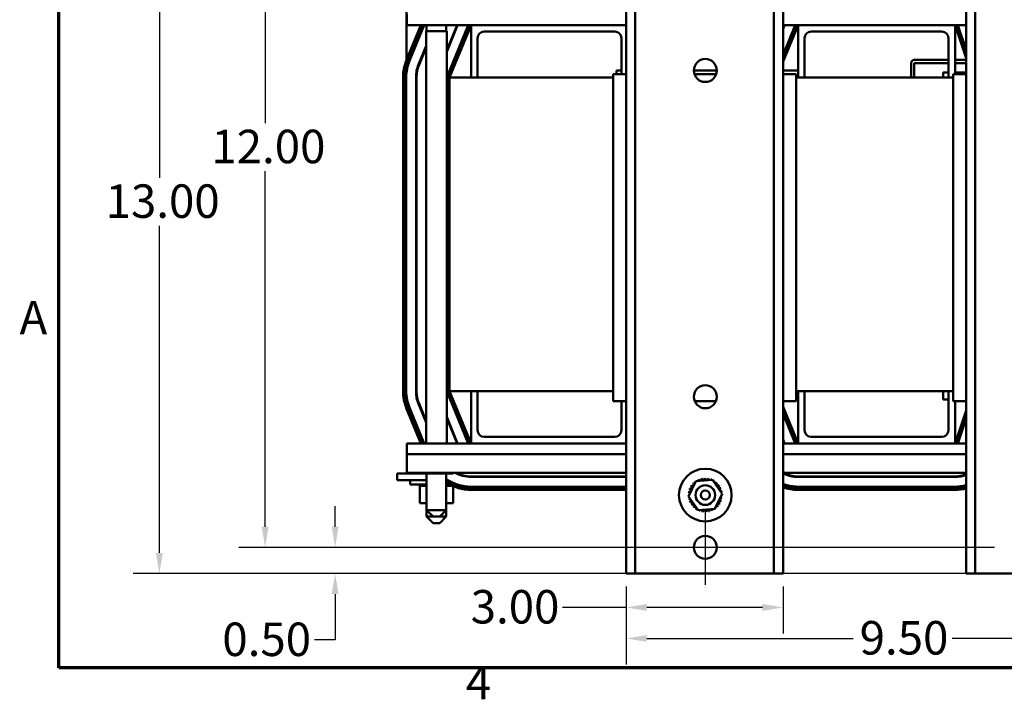
# Model space of a CAD drawing. Units: inches. Extents: x 2 to 86, y 1 to 67.
# Drawn here: x 2.3 to 21.1, y 1.4 to 14.4 of the extents above; entities that cross this region are included whole.
import ezdxf

# ---------------------------------------------------------------- set-up
doc = ezdxf.new("R2010")
doc.units = ezdxf.units.IN
doc.header["$LTSCALE"] = 4
doc.header["$MEASUREMENT"] = 0
doc.layers.get('0').update_dxf_attribs({"lineweight": 25})
for name, color, linetype, lineweight in [('Border (ANSI)', 7, 'Continuous', 70), ('Center Mark (ANSI)', 7, 'Continuous', 25), ('Dimension (ANSI)', 7, 'Continuous', 25), ('Visible (ANSI)', 7, 'Continuous', 50)]:
    doc.layers.add(name, color=color, linetype=linetype, lineweight=lineweight)
doc.styles.add('Note Text (ANSI)', font='tahoma.ttf')
doc.dimstyles.new('Default (ANSI)', dxfattribs={"dimscale": 4, "dimtxt": 0.16, "dimasz": 0.098425, "dimexe": 0.125, "dimexo": 0.0625, "dimgap": 0.031496, "dimtad": 0, "dimtih": 1, "dimtoh": 1, "dimzin": 0, "dimdsep": 46, "dimtxsty": 'Note Text (ANSI)', "dimcen": 0.09, "dimdle": 0.393701, "dimclrd": 256, "dimclre": 256, "dimclrt": 256, "dimadec": 0, "dimazin": 1, "dimtfac": 0.75, "dimtofl": 0, "dimtmove": 0, "dimatfit": 3, "dimfxl": 1, "dimtolj": 1, "dimtzin": 4, "dimlwd": -1, "dimlwe": -1, "dimarcsym": 0})

# ---------------------------------------------------------------- blocks, each defined once
blk = doc.blocks.new('Borders Default Border')
at = {"layer": 'Border (ANSI)', "flags": 128}
blk.add_lwpolyline([(0.75, 0.5), (0.75, 16.5), (21.25, 16.5), (21.25, 0.5), (0.75, 0.5)], dxfattribs=at)
at = {"layer": 'Border (ANSI)', "char_height": 0.16, "attachment_point": 7, "style": 'Note Text (ANSI)'}
for s, insert in [('A', (0.5619, 2.045)), ('4', (2.6942, 0.3))]:
    blk.add_mtext(s, dxfattribs=dict(at, insert=insert))
blk = doc.blocks.new('*D28')
at = {"layer": 'Defpoints', "color": 0, "transparency": 16777216}
for p in [(21.135, 16.306), (6.942, 4.306), (21.135, 4.306)]:
    blk.add_point(p, dxfattribs=at)
at = {"layer": 'Dimension (ANSI)', "transparency": 16777216}
for p, q in [((20.885, 16.306), (6.442, 16.306)), ((6.942, 15.913), (6.942, 12.419)), ((6.942, 4.7), (6.942, 11.501)), ((20.885, 4.306), (6.442, 4.306))]:
    blk.add_line(p, q, dxfattribs=at)
for points in [[(6.876, 15.913), (7.008, 15.913), (6.942, 16.306)], [(6.876, 4.7), (7.008, 4.7), (6.942, 4.306)]]:
    blk.add_solid(points, dxfattribs=at)
at = {"layer": 'Dimension (ANSI)', "transparency": 16777216, "insert": (5.914, 12.293), "char_height": 0.64, "attachment_point": 1, "style": 'Note Text (ANSI)'}
blk.add_mtext('\\A1;12.00', dxfattribs=at)
blk = doc.blocks.new('*D30')
at = {"layer": 'Defpoints', "color": 0, "transparency": 16777216}
for p in [(20.65, 16.806), (4.921, 3.806), (20.65, 3.806)]:
    blk.add_point(p, dxfattribs=at)
at = {"layer": 'Dimension (ANSI)', "transparency": 16777216}
for p, q in [((20.4, 16.806), (4.421, 16.806)), ((4.921, 16.413), (4.921, 11.374)), ((4.921, 4.2), (4.921, 10.455)), ((20.4, 3.806), (4.421, 3.806))]:
    blk.add_line(p, q, dxfattribs=at)
for points in [[(4.855, 16.413), (4.987, 16.413), (4.921, 16.806)], [(4.855, 4.2), (4.987, 4.2), (4.921, 3.806)]]:
    blk.add_solid(points, dxfattribs=at)
at = {"layer": 'Dimension (ANSI)', "transparency": 16777216, "insert": (3.893, 11.248), "char_height": 0.64, "attachment_point": 1, "style": 'Note Text (ANSI)'}
blk.add_mtext('\\A1;13.00', dxfattribs=at)
blk = doc.blocks.new('*D31')
at = {"layer": 'Defpoints', "color": 0, "transparency": 16777216}
for p in [(13.841, 3.806), (23.341, 3.806), (13.841, 2.564)]:
    blk.add_point(p, dxfattribs=at)
at = {"layer": 'Dimension (ANSI)', "transparency": 16777216}
for p, q in [((13.841, 3.556), (13.841, 2.064)), ((23.341, 3.556), (23.341, 2.064)), ((14.235, 2.564), (18.179, 2.564)), ((22.948, 2.564), (20.074, 2.564))]:
    blk.add_line(p, q, dxfattribs=at)
for points in [[(14.235, 2.63), (14.235, 2.499), (13.841, 2.564)], [(22.948, 2.63), (22.948, 2.499), (23.341, 2.564)]]:
    blk.add_solid(points, dxfattribs=at)
at = {"layer": 'Dimension (ANSI)', "transparency": 16777216, "insert": (18.305, 2.897), "char_height": 0.64, "attachment_point": 1, "style": 'Note Text (ANSI)'}
blk.add_mtext('\\A1;9.50', dxfattribs=at)
blk = doc.blocks.new('*D32')
at = {"layer": 'Defpoints', "color": 0, "transparency": 16777216}
for p in [(13.841, 3.806), (16.841, 3.806), (16.841, 3.157)]:
    blk.add_point(p, dxfattribs=at)
at = {"layer": 'Dimension (ANSI)', "transparency": 16777216}
for p, q in [((13.841, 3.556), (13.841, 2.657)), ((16.841, 3.556), (16.841, 2.657)), ((13.841, 3.157), (12.628, 3.157)), ((16.448, 3.157), (14.235, 3.157))]:
    blk.add_line(p, q, dxfattribs=at)
for points in [[(14.235, 3.223), (14.235, 3.091), (13.841, 3.157)], [(16.448, 3.223), (16.448, 3.091), (16.841, 3.157)]]:
    blk.add_solid(points, dxfattribs=at)
at = {"layer": 'Dimension (ANSI)', "transparency": 16777216, "insert": (10.871, 3.49), "char_height": 0.64, "attachment_point": 1, "style": 'Note Text (ANSI)'}
blk.add_mtext('\\A1;3.00', dxfattribs=at)
blk = doc.blocks.new('*D40')
at = {"layer": 'Defpoints', "color": 0, "transparency": 16777216}
for p in [(8.28, 4.306), (14.635, 4.306), (14.15, 3.806)]:
    blk.add_point(p, dxfattribs=at)
at = {"layer": 'Dimension (ANSI)', "transparency": 16777216}
for p, q in [((8.28, 4.7), (8.28, 5.094)), ((14.385, 4.306), (7.78, 4.306)), ((13.9, 3.806), (7.78, 3.806)), ((8.28, 3.413), (8.28, 2.535)), ((8.28, 2.535), (7.886, 2.535))]:
    blk.add_line(p, q, dxfattribs=at)
for points in [[(8.214, 4.7), (8.346, 4.7), (8.28, 4.306)], [(8.214, 3.413), (8.346, 3.413), (8.28, 3.806)]]:
    blk.add_solid(points, dxfattribs=at)
at = {"layer": 'Dimension (ANSI)', "transparency": 16777216, "insert": (6.124, 2.868), "char_height": 0.64, "attachment_point": 1, "style": 'Note Text (ANSI)'}
blk.add_mtext('\\A1;0.50', dxfattribs=at)

msp = doc.modelspace()

# ---------------------------------------------------------------- linework, layer by layer
at = {"layer": 'Center Mark (ANSI)', "linetype": 'Continuous'}
for p, q in [((15.3549, 5.0264), (15.3549, 3.5864)), ((16.0749, 4.3064), (14.6349, 4.3064))]:
    msp.add_line(p, q, dxfattribs=at)
at = {"layer": 'Visible (ANSI)'}
for p, q in [((9.6455, 13.6321), (9.6455, 16.9324)), ((13.8413, 3.8064), (13.8413, 16.8064)), ((14.0158, 16.8064), (14.0158, 3.8064)), ((16.6668, 16.8064), (16.6668, 3.8064)), ((16.8413, 16.8064), (16.8413, 3.8064)), ((20.3413, 3.8064), (20.3413, 16.8064)), ((20.5158, 16.8064), (20.5158, 3.8064)), ((9.6518, 14.2944), (9.6518, 14.5018)), ((9.6455, 13.6321), (9.9179, 14.2944)), ((9.6518, 14.2944), (10.878, 14.2944)), ((9.6733, 13.6207), (9.9503, 14.2944)), ((9.701, 13.6093), (9.9827, 14.2944)), ((10.4128, 14.1804), (10.0208, 14.1804)), ((10.0208, 6.2944), (10.0208, 14.1804)), ((10.0293, 14.1804), (10.0293, 14.2944)), ((10.4043, 14.1804), (10.4043, 14.2944)), ((10.4043, 14.2837), (10.4087, 14.2944)), ((10.4128, 13.8126), (10.6109, 14.2944)), ((10.4128, 13.7863), (10.6217, 14.2944)), ((10.4128, 6.2944), (10.4128, 14.1804)), ((10.4206, 13.3135), (10.8239, 14.2944)), ((10.4298, 13.3097), (10.8348, 14.2944)), ((10.4668, 13.2944), (10.878, 14.2944)), ((10.5945, 14.2544), (10.6053, 14.2544)), ((10.8075, 14.2544), (10.8183, 14.2544)), ((10.8616, 14.2544), (10.878, 14.2544)), ((10.878, 14.2944), (13.8413, 14.2944)), ((10.878, 13.2944), (10.878, 14.2944)), ((13.628, 14.1694), (11.128, 14.1694)), ((16.8413, 14.2944), (17.128, 14.2944)), ((16.8413, 13.5972), (17.128, 14.2944)), ((16.8413, 13.7024), (17.0848, 14.2944)), ((16.8413, 14.2468), (16.8609, 14.2944)), ((16.8413, 13.7287), (17.0739, 14.2944)), ((16.8413, 14.2205), (16.8717, 14.2944)), ((16.8445, 14.2544), (16.8553, 14.2544)), ((17.0575, 14.2544), (17.0683, 14.2544)), ((17.1116, 14.2544), (17.128, 14.2544)), ((17.128, 14.2944), (20.128, 14.2944)), ((17.128, 13.2944), (17.128, 14.2944)), ((19.878, 14.1694), (17.378, 14.1694)), ((20.128, 14.2944), (20.3413, 14.2944)), ((20.128, 14.2944), (20.3413, 13.6648)), ((20.128, 14.2944), (20.128, 13.3544)), ((20.128, 14.2544), (20.1416, 14.2544)), ((20.1702, 14.2944), (20.3413, 13.7895)), ((20.1808, 14.2944), (20.3413, 13.8206)), ((20.1838, 14.2544), (20.1943, 14.2544)), ((11.003, 14.0444), (11.003, 13.2944)), ((13.753, 13.3544), (13.753, 14.0444)), ((17.253, 14.0444), (17.253, 13.2944)), ((20.003, 13.2944), (20.003, 14.0444)), ((9.874, 13.5382), (10.0208, 13.8953)), ((9.8832, 13.5344), (10.0208, 13.869)), ((10.4298, 13.854), (10.4298, 13.8277)), ((19.2892, 13.2944), (19.2892, 13.5695)), ((19.3492, 13.6295), (20.003, 13.6295)), ((19.3492, 13.5695), (20.003, 13.5695)), ((19.3492, 13.2944), (19.3492, 13.5695)), ((20.128, 13.6295), (20.3413, 13.6295)), ((20.128, 13.5695), (20.3413, 13.5695)), ((9.6455, 13.5427), (9.6455, 13.3997)), ((13.6567, 13.4233), (13.753, 13.4233)), ((13.6567, 13.3544), (13.6567, 13.4233)), ((15.1349, 13.4233), (15.5749, 13.4233)), ((16.8413, 13.4233), (17.128, 13.4233)), ((19.9013, 13.3867), (20.003, 13.3867)), ((19.9013, 13.2944), (19.9013, 13.3867)), ((20.128, 13.3867), (20.3413, 13.3867)), ((9.5788, 7.2944), (9.5788, 13.2944)), ((9.6088, 7.2944), (9.6088, 13.2944)), ((9.6388, 7.2944), (9.6388, 13.2944)), ((9.8258, 7.2944), (9.8258, 13.2944)), ((9.8258, 13.1824), (9.8358, 13.1824)), ((9.8358, 7.2944), (9.8358, 13.2944)), ((10.4168, 7.2944), (10.4168, 13.2944)), ((10.4168, 13.1824), (10.4268, 13.1824)), ((10.4268, 7.2944), (10.4268, 13.2944)), ((10.4298, 13.3359), (10.4298, 13.3097)), ((10.4668, 13.2944), (13.5913, 13.2944)), ((10.4668, 7.2944), (10.4668, 13.2944)), ((13.5913, 7.1044), (13.5913, 13.3544)), ((13.5913, 13.3544), (13.8413, 13.3544)), ((15.147, 13.3544), (15.5628, 13.3544)), ((16.8413, 13.3544), (17.0913, 13.3544)), ((17.0913, 13.3544), (17.0913, 7.1044)), ((17.0913, 13.2944), (20.0913, 13.2944)), ((20.0913, 13.3544), (20.3413, 13.3544)), ((20.0913, 7.1044), (20.0913, 13.3544)), ((10.8239, 6.2944), (10.4206, 7.2754)), ((10.8348, 6.2944), (10.4298, 7.2792)), ((13.5913, 7.2944), (10.4668, 7.2944)), ((10.878, 6.2944), (10.4668, 7.2944)), ((10.878, 6.2944), (10.878, 7.2944)), ((11.003, 7.2944), (11.003, 6.5444)), ((20.0913, 7.2944), (17.0913, 7.2944)), ((17.128, 7.1733), (17.0913, 7.1733)), ((17.128, 6.2944), (17.128, 7.2944)), ((17.253, 7.2944), (17.253, 6.5444)), ((19.9013, 7.1367), (19.9013, 7.2944)), ((20.003, 6.5444), (20.003, 7.2944)), ((9.9503, 6.2944), (9.6733, 6.9682)), ((9.9827, 6.2944), (9.701, 6.9796)), ((10.0208, 6.6935), (9.874, 7.0507)), ((10.0208, 6.7198), (9.8832, 7.0545)), ((13.8413, 7.1044), (13.5913, 7.1044)), ((13.753, 6.5444), (13.753, 7.1044)), ((15.559, 7.1044), (15.1507, 7.1044)), ((17.0913, 7.1044), (16.8413, 7.1044)), ((17.128, 6.2944), (16.8413, 6.9916)), ((20.003, 7.1367), (19.9013, 7.1367)), ((20.3413, 7.1044), (20.0913, 7.1044)), ((20.128, 7.1044), (20.128, 6.2944)), ((9.9179, 6.2944), (9.6455, 6.9568)), ((10.6217, 6.2944), (10.4128, 6.8025)), ((10.6109, 6.2944), (10.4128, 6.7762)), ((17.0848, 6.2944), (16.8413, 6.8865)), ((17.0739, 6.2944), (16.8413, 6.8602)), ((20.3413, 6.924), (20.128, 6.2944)), ((20.3413, 6.7994), (20.1702, 6.2944)), ((20.3413, 6.7682), (20.1808, 6.2944)), ((11.128, 6.4194), (13.628, 6.4194)), ((17.378, 6.4194), (19.878, 6.4194)), ((9.6518, 6.087), (9.6518, 6.2944)), ((10.878, 6.2944), (9.6518, 6.2944)), ((13.8413, 6.2944), (10.878, 6.2944)), ((16.8717, 6.2944), (16.8413, 6.3684)), ((16.8609, 6.2944), (16.8413, 6.3421)), ((17.128, 6.2944), (16.8413, 6.2944)), ((20.128, 6.2944), (17.128, 6.2944)), ((20.3413, 6.2944), (20.128, 6.2944)), ((9.6518, 6.087), (9.6518, 5.7344)), ((13.8413, 6.087), (9.6518, 6.087)), ((20.3413, 6.087), (16.8413, 6.087)), ((9.4668, 5.7194), (9.7168, 5.7194)), ((9.4668, 5.5944), (9.4668, 5.7194)), ((13.8413, 5.7344), (9.6518, 5.7344)), ((9.8974, 5.7194), (9.7168, 5.7194)), ((9.8974, 5.7194), (9.8974, 5.7344)), ((9.8974, 5.7194), (10.0353, 5.7194)), ((10.0293, 5.0194), (10.0293, 5.7194)), ((10.0353, 5.7194), (10.0353, 5.7344)), ((10.0353, 5.7194), (10.3547, 5.7194)), ((10.3547, 5.7194), (10.3547, 5.7344)), ((10.3547, 5.7194), (10.5363, 5.7194)), ((10.4043, 5.0194), (10.4043, 5.7194)), ((10.5363, 5.7194), (10.5363, 5.7344)), ((10.6181, 5.7194), (10.5947, 5.7194)), ((13.8413, 5.6634), (10.878, 5.6634)), ((13.8413, 5.6534), (10.878, 5.6534)), ((10.9668, 5.6534), (10.9668, 5.6634)), ((20.3413, 5.7344), (16.8413, 5.7344)), ((20.128, 5.6634), (17.128, 5.6634)), ((20.128, 5.6534), (17.128, 5.6534)), ((9.4668, 5.5944), (9.7168, 5.5944)), ((9.7133, 5.5944), (9.7133, 5.5084)), ((10.0293, 5.5084), (9.7133, 5.5084)), ((10.0293, 5.5944), (9.7168, 5.5944)), ((9.8938, 5.4824), (9.8938, 5.5084)), ((9.8938, 5.4824), (9.8979, 5.4824)), ((9.8974, 5.1534), (9.8974, 5.4824)), ((9.8979, 5.4824), (9.8979, 5.5084)), ((9.8985, 5.4824), (9.8979, 5.4824)), ((9.8985, 5.4824), (9.8985, 5.5084)), ((9.8985, 5.4824), (9.9143, 5.4824)), ((9.9143, 5.4824), (9.9143, 5.5084)), ((9.9154, 5.4824), (9.9143, 5.4824)), ((9.9154, 5.4824), (9.9154, 5.5084)), ((9.9154, 5.4824), (9.9423, 5.4824)), ((9.9423, 5.4824), (9.9423, 5.5084)), ((9.9439, 5.4824), (9.9423, 5.4824)), ((9.9439, 5.4824), (9.9439, 5.5084)), ((9.9439, 5.4824), (9.9808, 5.4824)), ((9.9808, 5.4824), (9.9808, 5.5084)), ((9.9829, 5.4824), (9.9808, 5.4824)), ((9.9829, 5.4824), (9.9829, 5.5084)), ((9.9829, 5.4824), (10.0116, 5.4824)), ((10.0284, 5.4824), (10.0116, 5.4824)), ((10.0284, 5.4824), (10.0284, 5.5084)), ((10.0293, 5.4824), (10.0284, 5.4824)), ((10.4358, 5.5944), (10.4043, 5.5944)), ((10.4648, 5.5084), (10.4043, 5.5084)), ((10.4043, 5.4824), (10.4375, 5.4824)), ((10.4375, 5.4824), (10.4375, 5.5084)), ((10.4398, 5.4824), (10.4375, 5.4824)), ((10.4398, 5.4824), (10.4398, 5.5084)), ((10.4398, 5.4824), (10.4793, 5.4824)), ((10.4793, 5.4824), (10.4793, 5.501)), ((10.4811, 5.4824), (10.4793, 5.4824)), ((10.4811, 5.4824), (10.4811, 5.5001)), ((10.4811, 5.4824), (10.5111, 5.4824)), ((10.5111, 5.4824), (10.5111, 5.4858)), ((10.5123, 5.4824), (10.5111, 5.4824)), ((10.5123, 5.4824), (10.5123, 5.4852)), ((10.5123, 5.4824), (10.5186, 5.4824)), ((10.6176, 5.5084), (10.534, 5.5084)), ((10.5363, 5.1534), (10.5363, 5.4748)), ((10.5398, 5.5059), (10.5398, 5.5084)), ((10.5399, 5.5059), (10.5399, 5.5084)), ((13.8413, 5.4664), (10.878, 5.4664)), ((15.0354, 5.2816), (15.1737, 5.5707)), ((15.1737, 5.5707), (15.4931, 5.5955)), ((15.4931, 5.5955), (15.6744, 5.3313)), ((20.128, 5.4664), (17.128, 5.4664)), ((13.8413, 5.4364), (10.878, 5.4364)), ((13.8413, 5.4064), (10.878, 5.4064)), ((15.2166, 5.0174), (15.0354, 5.2816)), ((15.6744, 5.3313), (15.5361, 5.0422)), ((20.128, 5.4364), (17.128, 5.4364)), ((20.128, 5.4064), (17.128, 5.4064)), ((9.8974, 5.1534), (10.0293, 5.1534)), ((10.4043, 5.1534), (10.5363, 5.1534)), ((10.0293, 5.0194), (10.4043, 5.0194)), ((10.1543, 4.8944), (10.0293, 5.0194)), ((10.0293, 4.8954), (10.0293, 5.0194)), ((10.0293, 4.8954), (10.1533, 4.8954)), ((10.1543, 4.7704), (10.0293, 4.8954)), ((10.2793, 4.8944), (10.1543, 4.8944)), ((10.2793, 4.8944), (10.4043, 5.0194)), ((10.2793, 4.7704), (10.4043, 4.8954)), ((10.2803, 4.8954), (10.4043, 4.8954)), ((10.4043, 4.8954), (10.4043, 5.0194)), ((15.5361, 5.0422), (15.2166, 5.0174)), ((10.2793, 4.7704), (10.1543, 4.7704)), ((13.8413, 3.8064), (14.0158, 3.8064)), ((14.0158, 3.8064), (14.1503, 3.8064)), ((14.1503, 3.8064), (16.5323, 3.8064)), ((16.5323, 3.8064), (16.6668, 3.8064)), ((16.6668, 3.8064), (16.8413, 3.8064)), ((20.3413, 3.8064), (20.5158, 3.8064)), ((20.5158, 3.8064), (20.6503, 3.8064)), ((20.6503, 3.8064), (23.0323, 3.8064))]:
    msp.add_line(p, q, dxfattribs=at)
for centre, radius in [((15.3549, 13.4264), 0.22), ((15.3549, 7.1864), 0.22), ((15.3549, 5.3064), 0.5035), ((15.3549, 5.3064), 0.1875), ((15.3549, 5.3064), 0.0875), ((15.3549, 4.3064), 0.22)]:
    msp.add_circle(centre, radius, dxfattribs=at)
for centre, radius, start, end in [((11.128, 14.0444), 0.125, 90, 180), ((13.628, 14.0444), 0.125, 0, 90), ((17.378, 14.0444), 0.125, 90, 180), ((19.878, 14.0444), 0.125, 0, 90), ((10.4668, 13.2944), 0.888, 157.64913, 180), ((10.4668, 13.2944), 0.858, 157.64913, 180), ((10.4668, 13.2944), 0.828, 157.64913, 180), ((19.3492, 13.5695), 0.06, 90, 180), ((10.4668, 13.2944), 0.641, 157.64913, 180), ((10.4668, 13.2944), 0.631, 157.64913, 180), ((10.4668, 13.2944), 0.05, 157.64913, 180), ((10.4668, 13.2944), 0.04, 157.64913, 180), ((10.4668, 7.2944), 0.888, 180, 202.35087), ((10.4668, 7.2944), 0.858, 180, 202.35087), ((10.4668, 7.2944), 0.828, 180, 202.35087), ((10.4668, 7.2944), 0.641, 180, 202.35087), ((10.4668, 7.2944), 0.631, 180, 202.35087), ((10.4668, 7.2944), 0.05, 180, 202.35087), ((10.4668, 7.2944), 0.04, 180, 202.35087), ((11.128, 6.5444), 0.125, 180, 270), ((13.628, 6.5444), 0.125, 270, 0), ((17.378, 6.5444), 0.125, 180, 270), ((19.878, 6.5444), 0.125, 270, 0), ((10.878, 6.2944), 0.641, 240.88383, 270), ((10.878, 6.2944), 0.631, 242.5583, 270), ((17.128, 6.2944), 0.631, 242.97968, 270), ((17.128, 6.2944), 0.641, 243.4346, 270), ((20.128, 6.2944), 0.631, 270, 289.76034), ((20.128, 6.2944), 0.641, 270, 289.43956), ((10.878, 6.2944), 0.828, 235.10586, 270), ((10.878, 6.2944), 0.858, 236.49156, 270), ((10.878, 6.2944), 0.888, 237.76391, 270), ((15.0658, 5.4508), 0.0302, 246.13994, 60.78839), ((15.3549, 5.3064), 0.3232, 147.56571, 148.11262), ((15.0995, 5.5044), 0.0302, 234.88994, 49.53839), ((15.3549, 5.3064), 0.3232, 136.31571, 136.86262), ((15.143, 5.5505), 0.0302, 223.63994, 283.22137), ((15.3549, 5.3064), 0.3232, 125.06571, 125.61262), ((15.143, 5.5505), 0.0302, 25.66345, 38.28839), ((15.1947, 5.5871), 0.0302, 212.38994, 221.18339), ((15.3549, 5.3064), 0.3232, 113.81571, 114.36262), ((15.1947, 5.5871), 0.0302, 335.2359, 27.03839), ((15.2525, 5.613), 0.0302, 201.13994, 15.78839), ((15.3549, 5.3064), 0.3232, 102.56571, 103.11262), ((15.3143, 5.627), 0.0302, 189.88994, 4.53839), ((15.3549, 5.3064), 0.3232, 91.31571, 91.86262), ((15.3776, 5.6288), 0.0302, 178.63994, 353.28839), ((15.3549, 5.3064), 0.3232, 80.06571, 80.61262), ((15.4401, 5.6182), 0.0302, 167.38994, 246.61515), ((15.4401, 5.6182), 0.0302, 302.26967, 342.03839), ((15.3549, 5.3064), 0.3232, 68.81571, 69.36262), ((15.4993, 5.5955), 0.0302, 156.13994, 183.60136), ((15.4993, 5.5955), 0.0302, 294.76064, 330.78839), ((15.5529, 5.5618), 0.0302, 144.88994, 319.53839), ((15.3549, 5.3064), 0.3232, 57.56571, 58.11262), ((15.5989, 5.5183), 0.0302, 133.63994, 308.28839), ((15.3549, 5.3064), 0.3232, 46.31571, 46.86262), ((15.6355, 5.4666), 0.0302, 122.38994, 297.03839), ((15.3549, 5.3064), 0.3232, 35.06571, 35.61262), ((17.128, 6.2944), 0.828, 249.74392, 270), ((17.128, 6.2944), 0.858, 250.4815, 270), ((20.128, 6.2944), 0.828, 270, 284.93055), ((20.128, 6.2944), 0.858, 270, 284.39702), ((15.0325, 5.3292), 0.0302, 268.63994, 294.46235), ((15.3549, 5.3064), 0.3232, 181.31571, 181.86262), ((15.0343, 5.2659), 0.0302, 75.4951, 94.53839), ((15.3549, 5.3064), 0.3232, 170.06571, 170.61262), ((15.0325, 5.3292), 0.0302, 14.42246, 83.28839), ((15.0432, 5.3916), 0.0302, 257.38994, 72.03839), ((15.3549, 5.3064), 0.3232, 158.81571, 159.36262), ((15.6614, 5.4088), 0.0302, 111.13994, 285.78839), ((15.6772, 5.2837), 0.0302, 194.42246, 263.28839), ((15.3549, 5.3064), 0.3232, 23.81571, 24.36262), ((15.6755, 5.347), 0.0302, 99.88994, 143.48131), ((15.6772, 5.2837), 0.0302, 88.63994, 114.46235), ((15.6755, 5.347), 0.0302, 255.4951, 274.53839), ((15.3549, 5.3064), 0.3232, 12.56571, 13.11262), ((15.3549, 5.3064), 0.3232, 1.31571, 1.86262), ((17.128, 6.2944), 0.888, 251.16623, 270), ((20.128, 6.2944), 0.888, 270, 283.90067), ((15.0343, 5.2659), 0.0302, 279.88994, 323.48131), ((15.3549, 5.3064), 0.3232, 192.56571, 193.11262), ((15.0484, 5.2041), 0.0302, 291.13994, 105.78839), ((15.3549, 5.3064), 0.3232, 203.81571, 204.36262), ((15.0742, 5.1463), 0.0302, 302.38994, 117.03839), ((15.3549, 5.3064), 0.3232, 215.06571, 215.61262), ((15.1109, 5.0946), 0.0302, 313.63994, 128.28839), ((15.1569, 5.0511), 0.0302, 324.88994, 139.53839), ((15.5667, 5.0624), 0.0302, 43.63994, 103.22137), ((15.6103, 5.1084), 0.0302, 54.88994, 229.53839), ((15.3549, 5.3064), 0.3232, 316.31571, 316.86262), ((15.644, 5.1621), 0.0302, 66.13994, 240.78839), ((15.3549, 5.3064), 0.3232, 327.56571, 328.11262), ((15.6666, 5.2212), 0.0302, 77.38994, 252.03839), ((15.3549, 5.3064), 0.3232, 338.81571, 339.36262), ((15.3549, 5.3064), 0.3232, 350.06571, 350.61262), ((15.3549, 5.3064), 0.3232, 226.31571, 226.86262), ((15.3549, 5.3064), 0.3232, 237.56571, 238.11262), ((15.2105, 5.0173), 0.0302, 114.76064, 150.78839), ((15.2105, 5.0173), 0.0302, 336.13994, 3.60136), ((15.3549, 5.3064), 0.3232, 248.81571, 249.36262), ((15.2697, 4.9947), 0.0302, 122.26967, 162.03839), ((15.2697, 4.9947), 0.0302, 347.38994, 66.61515), ((15.3549, 5.3064), 0.3232, 260.06571, 260.61262), ((15.3321, 4.9841), 0.0302, 358.63994, 173.28839), ((15.3549, 5.3064), 0.3232, 271.31571, 271.86262), ((15.3955, 4.9858), 0.0302, 9.88994, 184.53839), ((15.3549, 5.3064), 0.3232, 282.56571, 283.11262), ((15.4572, 4.9999), 0.0302, 21.13994, 195.78839), ((15.5151, 5.0258), 0.0302, 155.2359, 207.03839), ((15.3549, 5.3064), 0.3232, 293.81571, 294.36262), ((15.5151, 5.0258), 0.0302, 32.38994, 41.18339), ((15.5667, 5.0624), 0.0302, 205.66345, 218.28839), ((15.3549, 5.3064), 0.3232, 305.06571, 305.61262)]:
    msp.add_arc(centre, radius, start, end, dxfattribs=at)

# ---------------------------------------------------------------- block references
at = {"xscale": 4, "yscale": 4, "zscale": 4}
msp.add_blockref('Borders Default Border', (0, 0), dxfattribs=at)

# ---------------------------------------------------------------- dimensions: what is measured, and where the dimension line sits
at = {"layer": 'Dimension (ANSI)'}
for base, p1, p2, angle, override, picture, middle in [((4.9211, 3.8064), (20.6503, 16.8064), (20.6503, 3.8064), 90, {"dimgap": 0.031496, "dimdec": 2, "dimtol": 0, "dimlim": 0, "dimtp": 0, "dimtm": 0, "dimtdec": 2, "dimatfit": 1}, '*D30', (4.9211, 10.9148)), ((6.9419, 4.3064), (21.1349, 16.3064), (21.1349, 4.3064), 90, {"dimgap": 0.031496, "dimdec": 2, "dimtol": 0, "dimlim": 0, "dimtp": 0, "dimtm": 0, "dimtdec": 2, "dimatfit": 1}, '*D28', (6.9419, 11.96)), ((8.28, 4.3064), (14.1503, 3.8064), (14.6349, 4.3064), 270, {"dimgap": 0.031496, "dimdec": 2, "dimtol": 0, "dimlim": 0, "dimtp": 0, "dimtm": 0, "dimtdec": 2, "dimatfit": 1}, '*D40', (6.9419, 2.5349)), ((13.8413, 2.5642), (23.3413, 3.8064), (13.8413, 3.8064), 180, {"dimgap": 0.031496, "dimtih": 0, "dimtoh": 0, "dimdec": 2, "dimtol": 0, "dimlim": 0, "dimtp": 0, "dimtm": 0, "dimtdec": 2, "dimatfit": 1}, '*D31', (19.1266, 2.5642))]:
    dim = msp.add_linear_dim(base=base, p1=p1, p2=p2, angle=angle, dimstyle='Default (ANSI)', override=override, dxfattribs=at)
    dim.commit()
    dim.dimension.update_dxf_attribs({"geometry": picture, "text_midpoint": middle, "dimtype": 160})
dim = msp.add_linear_dim(base=(16.8413, 3.157), p1=(13.8413, 3.8064), p2=(16.8413, 3.8064), dimstyle='Default (ANSI)', override={"dimgap": 0.031496, "dimtih": 0, "dimtoh": 0, "dimdec": 2, "dimtol": 0, "dimlim": 0, "dimtp": 0, "dimtm": 0, "dimtdec": 2, "dimatfit": 2}, dxfattribs=at)
dim.commit()
dim.dimension.update_dxf_attribs({"geometry": '*D32', "text_midpoint": (11.6862, 3.157), "dimtype": 160})

doc.saveas('drawing.dxf')
